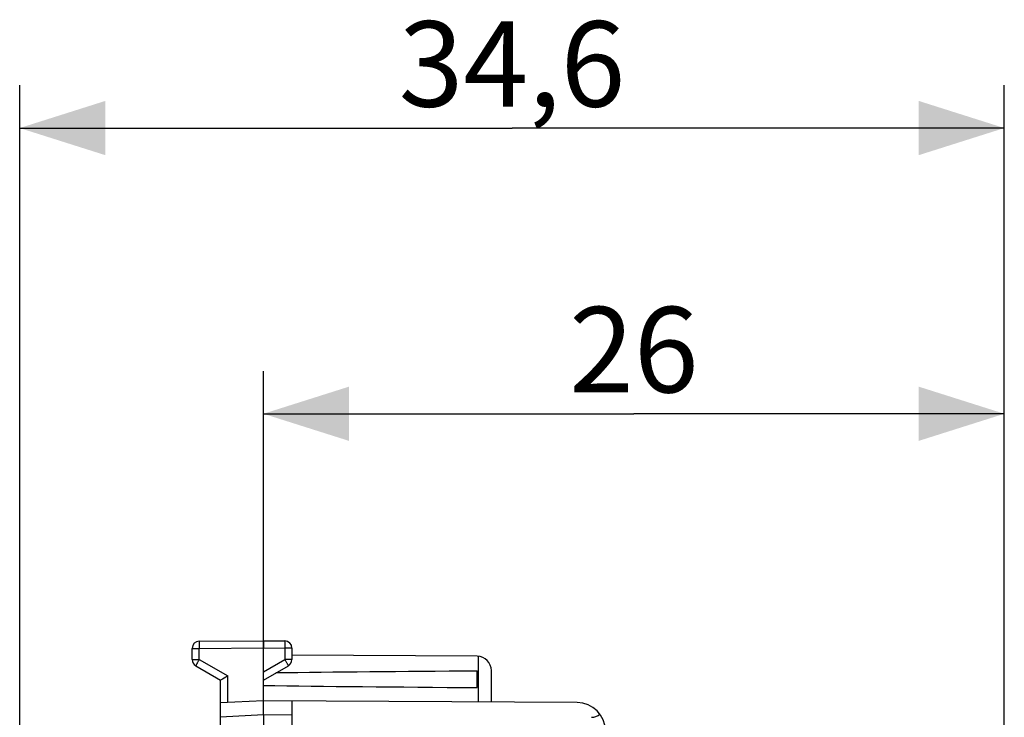
# Model space of a CAD drawing. Units: millimetres. Extents: x -41.7 to 41.4, y -26.9 to 43.9.
# Drawn here: x -41.7 to -7.1, y 19.4 to 43.9 of the extents above; entities that cross this region are included whole.
import ezdxf

# ---------------------------------------------------------------- set-up
doc = ezdxf.new("R2010")
doc.units = ezdxf.units.MM
doc.header["$LTSCALE"] = 16.335
doc.layers.get('0').update_dxf_attribs({"linetype": 'CONTINUOUS'})
doc.layers.add('ASSI', color=7, linetype='CONTINUOUS')
doc.styles.get("Standard").update_dxf_attribs({"font": 'txt', "width": 0.8})
doc.dimstyles.new('DIMSTYLE_1', dxfattribs={"dimtxt": 3, "dimasz": 3, "dimexe": 0.18, "dimexo": 0.0625, "dimgap": 0.09, "dimtad": 1, "dimdsep": 46, "dimtxsty": 'STANDARD', "dimblk": '_FILLED', "dimblk1": '_FILLED', "dimblk2": '_FILLED', "dimcen": 0.09, "dimadec": 0, "dimazin": 0, "dimtfac": 1, "dimtofl": 0, "dimtmove": 0, "dimatfit": 3, "dimldrblk": '_FILLED', "dimfxl": 1, "dimtolj": 1, "dimarcsym": 0})
doc.dimstyles.new('DIMSTYLE_2', dxfattribs={"dimtxt": 3, "dimasz": 3, "dimexe": 0.18, "dimexo": 0.0625, "dimgap": 0.09, "dimtad": 1, "dimdec": 1, "dimdsep": 46, "dimtxsty": 'STANDARD', "dimblk": '_FILLED', "dimblk1": '_FILLED', "dimblk2": '_FILLED', "dimcen": 0.09, "dimadec": 0, "dimazin": 0, "dimtfac": 1, "dimtdec": 1, "dimtofl": 0, "dimtmove": 0, "dimatfit": 3, "dimldrblk": '_FILLED', "dimfxl": 1, "dimtolj": 1, "dimarcsym": 0})

# ---------------------------------------------------------------- blocks, each defined once
blk = doc.blocks.new('_FILLED')
at = {"color": 0, "linetype": 'BYBLOCK'}
blk.add_solid([(0, 0), (-1, 0.317), (-1, -0.317)], dxfattribs=at)
blk = doc.blocks.new('*D0')
at = {"color": 7, "linetype": 'CONTINUOUS'}
for p, q in [((-33.14, 20.001), (-33.14, 31.572)), ((-7.14, 12.851), (-7.14, 31.572)), ((-33.14, 30.072), (-20.14, 30.072)), ((-7.14, 30.072), (-20.14, 30.072))]:
    blk.add_line(p, q, dxfattribs=at)
at = {"color": 7, "linetype": 'CONTINUOUS', "xscale": 3, "yscale": 3, "zscale": 3, "rotation": 180}
blk.add_blockref('_FILLED', (-33.14, 30.072), dxfattribs=at)
at = {"color": 7, "linetype": 'CONTINUOUS', "xscale": 3, "yscale": 3, "zscale": 3}
blk.add_blockref('_FILLED', (-7.14, 30.072), dxfattribs=at)
at = {"color": 7, "linetype": 'CONTINUOUS', "insert": (-20.14, 33.822), "char_height": 3, "width": 4.71429, "attachment_point": 2, "line_spacing_factor": 0.9}
blk.add_mtext('26', dxfattribs=at)
blk = doc.blocks.new('*D1')
at = {"color": 7, "linetype": 'CONTINUOUS'}
for p, q in [((-41.692, 13.349), (-41.692, 41.601)), ((-7.14, 12.851), (-7.14, 41.601)), ((-41.692, 40.101), (-24.416, 40.101)), ((-7.14, 40.101), (-24.416, 40.101))]:
    blk.add_line(p, q, dxfattribs=at)
at = {"color": 7, "linetype": 'CONTINUOUS', "xscale": 3, "yscale": 3, "zscale": 3, "rotation": 180}
blk.add_blockref('_FILLED', (-41.692, 40.101), dxfattribs=at)
at = {"color": 7, "linetype": 'CONTINUOUS', "xscale": 3, "yscale": 3, "zscale": 3}
blk.add_blockref('_FILLED', (-7.14, 40.101), dxfattribs=at)
at = {"color": 7, "linetype": 'CONTINUOUS', "insert": (-24.416, 43.851), "char_height": 3, "width": 8.57143, "attachment_point": 2, "line_spacing_factor": 0.9}
blk.add_mtext('34,6', dxfattribs=at)

msp = doc.modelspace()

# ---------------------------------------------------------------- linework, layer by layer
at = {"color": 7, "linetype": 'CONTINUOUS'}
for p, q in [((-35.64, 21.446), (-35.64, 21.838)), ((-35.392, 22.088), (-33.14, 22.101)), ((-33.14, 22.101), (-32.389, 22.097)), ((-33.14, 22.101), (-33.14, 21.851)), ((-33.14, 20.001), (-33.14, 21.851)), ((-32.14, 21.847), (-32.14, 21.446)), ((-25.638, 21.558), (-32.14, 21.595)), ((-35.515, 21.229), (-34.64, 20.724)), ((-33.14, 20.724), (-32.265, 21.229)), ((-25.64, 20.46), (-25.64, 21.043)), ((-25.14, 19.955), (-25.14, 21.058)), ((-34.64, 14.201), (-34.64, 20.724)), ((-33.14, 20.001), (-34.64, 19.923)), ((-22.135, 19.937), (-33.14, 20.001)), ((-33.14, 19.501), (-33.14, 20.001)), ((-32.14, 19.995), (-32.14, 16.11)), ((-33.14, 19.501), (-33.14, -24.299))]:
    msp.add_line(p, q, dxfattribs=at)
at = {"color": 253, "linetype": 'CONTINUOUS'}
for p, q in [((-35.64, 21.838), (-35.392, 21.838)), ((-35.392, 21.838), (-33.14, 21.851)), ((-35.392, 21.446), (-35.392, 21.838)), ((-33.14, 21.851), (-32.389, 21.847)), ((-32.389, 21.847), (-32.389, 21.446)), ((-32.14, 21.847), (-32.389, 21.847)), ((-35.64, 21.446), (-35.392, 21.446)), ((-35.392, 21.446), (-34.392, 20.868)), ((-33.14, 21.012), (-32.389, 21.446)), ((-32.14, 21.446), (-32.389, 21.446)), ((-25.591, 19.957), (-25.591, 21.555)), ((-34.392, 19.936), (-34.392, 20.868)), ((-33.14, 19.501), (-34.64, 19.422)), ((-32.14, 19.496), (-33.14, 19.501))]:
    msp.add_line(p, q, dxfattribs=at)
at = {"color": 7, "linetype": 'CONTINUOUS'}
for centre, radius, start, end in [((-35.39, 21.838), 0.25, 90.3333, 180), ((-32.39, 21.847), 0.25, 0, 89.6667), ((-35.39, 21.446), 0.25, 180, 240), ((-32.39, 21.446), 0.25, 300, 360), ((-25.64, 21.058), 0.5, 0, 89.6667), ((-12.025, -17.933), 44.786, 119.9611, 120.3288)]:
    msp.add_arc(centre, radius, start, end, dxfattribs=at)
for start_param, end_param in [(2.519623, 2.679126), (-2.690566, -2.519623)]:
    msp.add_ellipse((44.208, 20.751), major_axis=(85.943, 0), ratio=0.005818, start_param=start_param, end_param=end_param, dxfattribs=at)
at = {"color": 253, "linetype": 'CONTINUOUS'}
for points, knots in [([(-35.392, 22.088), (-35.392, 22.088), (-35.392, 22.088), (-35.392, 22.087), (-35.392, 22.085), (-35.392, 22.082), (-35.392, 22.077), (-35.392, 22.068), (-35.392, 22.058), (-35.393, 22.045), (-35.393, 22.031), (-35.393, 22.008), (-35.393, 21.975), (-35.392, 21.933), (-35.392, 21.886), (-35.392, 21.854), (-35.392, 21.838)], [0, 0, 0, 0, 0.001239, 0.00486, 0.010874, 0.01927, 0.043118, 0.076181, 0.118139, 0.168588, 0.227044, 0.292944, 0.44447, 0.617344, 0.804918, 1, 1, 1, 1]), ([(-32.389, 22.097), (-32.389, 22.097), (-32.389, 22.096), (-32.389, 22.096), (-32.389, 22.094), (-32.389, 22.091), (-32.389, 22.085), (-32.389, 22.077), (-32.389, 22.067), (-32.388, 22.054), (-32.388, 22.04), (-32.388, 22.017), (-32.388, 21.984), (-32.389, 21.941), (-32.389, 21.895), (-32.389, 21.863), (-32.389, 21.847)], [0, 0, 0, 0, 0.001239, 0.00486, 0.010874, 0.01927, 0.043118, 0.076181, 0.118139, 0.168588, 0.227044, 0.292944, 0.44447, 0.617344, 0.804918, 1, 1, 1, 1]), ([(-35.392, 21.446), (-35.4, 21.432), (-35.416, 21.404), (-35.439, 21.364), (-35.46, 21.327), (-35.476, 21.299), (-35.488, 21.279), (-35.495, 21.266), (-35.501, 21.256), (-35.506, 21.246), (-35.51, 21.239), (-35.513, 21.235), (-35.514, 21.232), (-35.515, 21.23), (-35.515, 21.23), (-35.516, 21.229), (-35.515, 21.229)], [0, 0, 0, 0, 0.195239, 0.38288, 0.555757, 0.707243, 0.773114, 0.831541, 0.88196, 0.92389, 0.956929, 0.980758, 0.989147, 0.995154, 0.99877, 1, 1, 1, 1]), ([(-32.389, 21.446), (-32.381, 21.432), (-32.365, 21.404), (-32.342, 21.364), (-32.321, 21.327), (-32.305, 21.299), (-32.293, 21.279), (-32.286, 21.266), (-32.28, 21.256), (-32.275, 21.246), (-32.271, 21.239), (-32.268, 21.235), (-32.267, 21.232), (-32.266, 21.23), (-32.266, 21.23), (-32.265, 21.229), (-32.265, 21.229)], [0, 0, 0, 0, 0.195239, 0.38288, 0.555757, 0.707243, 0.773115, 0.831541, 0.88196, 0.92389, 0.956929, 0.980758, 0.989147, 0.995154, 0.99877, 1, 1, 1, 1])]:
    msp.add_open_spline(points, degree=3, knots=knots, dxfattribs=at)
at = {"layer": 'ASSI', "color": 7, "linetype": 'CONTINUOUS'}
msp.add_arc((-22.14, 18.937), 1, 0, 89.6667, dxfattribs=at)
msp.add_ellipse((-21.64, 19.917), major_axis=(0.5, 0), ratio=1, start_param=-1.553343, end_param=-0.903441, dxfattribs=at)

# ---------------------------------------------------------------- dimensions: what is measured, and where the dimension line sits
at = {"color": 7, "linetype": 'CONTINUOUS'}
for base, p2, dimstyle, picture, middle in [((-41.692, 40.101), (-41.692, 13.349), 'DIMSTYLE_2', '*D1', (-28.702, 42.351)), ((-33.14, 30.072), (-33.14, 20.001), 'DIMSTYLE_1', '*D0', (-22.498, 32.322))]:
    dim = msp.add_linear_dim(base=base, p1=(-7.14, 12.851), p2=p2, angle=180, dimstyle=dimstyle, dxfattribs=at)
    dim.commit()
    dim.dimension.update_dxf_attribs({"geometry": picture, "text_midpoint": middle, "dimtype": 160})

doc.saveas('drawing.dxf')
